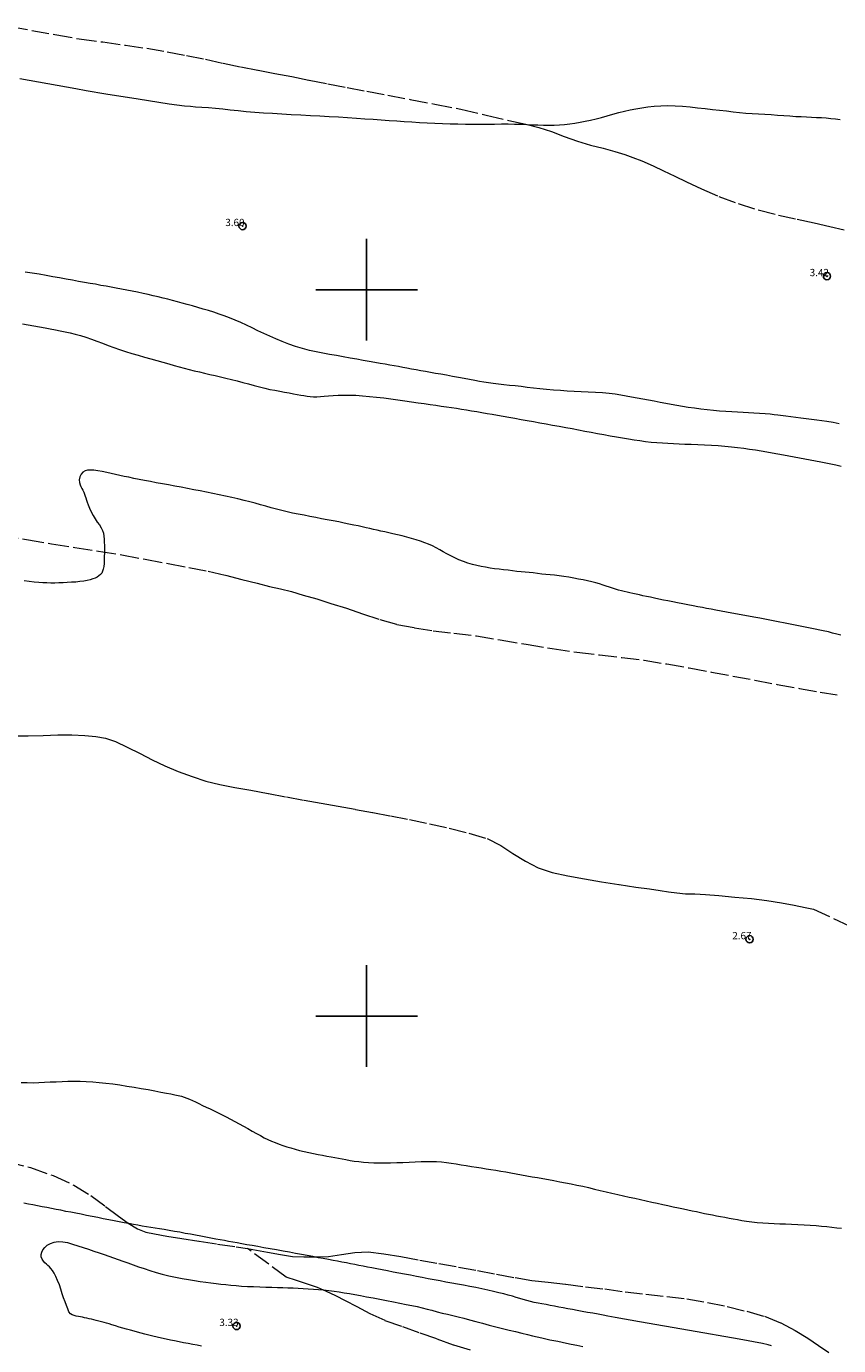
# Model space of a CAD drawing. Extents: x 458857 to 460107, y 1842716 to 1843526.
# Drawn here: x 459053 to 459165, y 1843055 to 1843236 of the extents above; entities that cross this region are included whole.
import ezdxf

# ---------------------------------------------------------------- set-up
doc = ezdxf.new("R2010")
doc.units = 0
doc.header["$MEASUREMENT"] = 0
doc.header["$PDMODE"] = 32
doc.header["$PDSIZE"] = -0.37
doc.linetypes.add('ACAD_ISO02W100', pattern=[15, 12, -3])
for name, color, linetype in [('1TODAS1K', 7, 'Continuous'), ('COTA FOTOGRAMETRICA', 10, 'Continuous'), ('CURVA INTERMEDIA', 17, 'Continuous'), ('DEPRESION INTERMEDIA', 7, 'Continuous'), ('SIMBOLO GRADICULA', 7, 'Continuous'), ('VEREDA', 7, 'Continuous')]:
    doc.layers.add(name, color=color, linetype=linetype)
doc.styles.add('WMF-Times New Roman0', font='TIMES.TTF')

msp = doc.modelspace()

# ---------------------------------------------------------------- linework, layer by layer
at = {"layer": 'COTA FOTOGRAMETRICA'}
for p in [(459082.92, 1843208.77, 3.6), (459163.39, 1843201.87, 3.42), (459152.74, 1843110.57, 2.67), (459082.1, 1843057.32, 3.33)]:
    msp.add_point(p, dxfattribs=at)
at = {"layer": 'CURVA INTERMEDIA', "color": 17, "linetype": 'Continuous', "lineweight": 9}
for points, elevation in [([(459052.25, 1843229.1), (459053.53, 1843228.87), (459054.82, 1843228.64), (459056.1, 1843228.41), (459057.39, 1843228.17), (459058.67, 1843227.94), (459059.95, 1843227.7), (459061.4, 1843227.44), (459064.07, 1843226.99), (459068.54, 1843226.27), (459072.81, 1843225.61), (459074.94, 1843225.32), (459075.74, 1843225.26), (459076.45, 1843225.21), (459077.3, 1843225.15), (459078.22, 1843225.08), (459079.2, 1843225), (459080.2, 1843224.9), (459081.23, 1843224.79), (459082.31, 1843224.67), (459083.43, 1843224.55), (459084.59, 1843224.46), (459085.8, 1843224.37), (459087.04, 1843224.3), (459088.32, 1843224.22), (459089.62, 1843224.15), (459090.94, 1843224.07), (459092.26, 1843224), (459093.56, 1843223.94), (459094.85, 1843223.87), (459096.12, 1843223.79), (459097.37, 1843223.7), (459098.59, 1843223.62), (459099.75, 1843223.54), (459100.89, 1843223.47), (459102.01, 1843223.4), (459103.1, 1843223.31), (459104.15, 1843223.24), (459105.18, 1843223.18), (459106.22, 1843223.11), (459107.27, 1843223.05), (459108.33, 1843223), (459109.39, 1843222.95), (459110.44, 1843222.91), (459111.5, 1843222.87), (459112.55, 1843222.83), (459113.6, 1843222.8), (459114.62, 1843222.79), (459115.63, 1843222.8), (459116.63, 1843222.8), (459117.61, 1843222.81), (459118.56, 1843222.83), (459119.49, 1843222.83), (459120.38, 1843222.81), (459121.23, 1843222.78), (459122.04, 1843222.75), (459122.83, 1843222.73), (459123.59, 1843222.7), (459124.35, 1843222.68), (459125.09, 1843222.67), (459125.82, 1843222.68), (459126.54, 1843222.71), (459127.26, 1843222.76), (459127.98, 1843222.85), (459128.69, 1843222.96), (459129.4, 1843223.09), (459130.11, 1843223.22), (459130.84, 1843223.37), (459131.59, 1843223.54), (459132.35, 1843223.73), (459133.12, 1843223.95), (459133.91, 1843224.18), (459134.71, 1843224.39), (459135.5, 1843224.6), (459136.29, 1843224.78), (459137.08, 1843224.93), (459137.89, 1843225.07), (459138.72, 1843225.19), (459139.59, 1843225.28), (459140.52, 1843225.34), (459141.48, 1843225.36), (459142.48, 1843225.34), (459143.49, 1843225.28), (459144.53, 1843225.18), (459145.57, 1843225.07), (459146.6, 1843224.95), (459147.61, 1843224.84), (459148.59, 1843224.73), (459149.54, 1843224.62), (459150.46, 1843224.51), (459151.36, 1843224.41), (459152.24, 1843224.33), (459153.11, 1843224.27), (459153.98, 1843224.21), (459154.85, 1843224.16), (459155.72, 1843224.11), (459156.59, 1843224.05), (459157.45, 1843223.99), (459158.29, 1843223.93), (459159.09, 1843223.88), (459159.85, 1843223.84), (459160.57, 1843223.81), (459161.27, 1843223.77), (459161.96, 1843223.74), (459162.64, 1843223.7), (459163.29, 1843223.66), (459163.94, 1843223.6), (459164.58, 1843223.53), (459165.21, 1843223.46)], 3), ([(459165.07, 1843181.56), (459164.26, 1843181.71), (459163.39, 1843181.86), (459161.99, 1843182.06), (459159.8, 1843182.33), (459157.72, 1843182.59), (459156.64, 1843182.73), (459156.11, 1843182.8), (459155.55, 1843182.86), (459154.86, 1843182.92), (459154.1, 1843182.97), (459153.33, 1843183.02), (459152.58, 1843183.06), (459151.84, 1843183.1), (459151.08, 1843183.14), (459150.29, 1843183.18), (459149.46, 1843183.23), (459148.61, 1843183.29), (459147.75, 1843183.36), (459146.88, 1843183.45), (459146, 1843183.56), (459145.13, 1843183.68), (459144.29, 1843183.81), (459143.49, 1843183.94), (459142.71, 1843184.08), (459141.94, 1843184.22), (459141.18, 1843184.36), (459140.41, 1843184.5), (459139.61, 1843184.64), (459138.81, 1843184.79), (459138.02, 1843184.93), (459137.24, 1843185.08), (459136.49, 1843185.22), (459135.74, 1843185.35), (459134.99, 1843185.49), (459134.21, 1843185.61), (459133.38, 1843185.71), (459132.47, 1843185.8), (459131.5, 1843185.86), (459130.51, 1843185.91), (459129.53, 1843185.96), (459128.57, 1843186), (459127.63, 1843186.05), (459126.69, 1843186.11), (459125.73, 1843186.19), (459124.78, 1843186.27), (459123.85, 1843186.36), (459122.96, 1843186.45), (459122.11, 1843186.55), (459121.28, 1843186.66), (459120.47, 1843186.76), (459119.66, 1843186.84), (459118.89, 1843186.92), (459118.14, 1843187), (459117.43, 1843187.09), (459116.77, 1843187.2), (459116.16, 1843187.29), (459115.54, 1843187.39), (459114.89, 1843187.5), (459114.18, 1843187.63), (459113.43, 1843187.76), (459112.63, 1843187.91), (459111.81, 1843188.06), (459110.99, 1843188.22), (459110.23, 1843188.36), (459109.5, 1843188.49), (459108.8, 1843188.62), (459108.12, 1843188.74), (459107.45, 1843188.86), (459106.81, 1843188.98), (459106.17, 1843189.09), (459105.56, 1843189.21), (459104.97, 1843189.31), (459104.39, 1843189.42), (459103.79, 1843189.53), (459103.18, 1843189.63), (459102.54, 1843189.75), (459101.86, 1843189.87), (459101.13, 1843190), (459100.35, 1843190.14), (459099.54, 1843190.28), (459098.67, 1843190.44), (459097.74, 1843190.6), (459096.79, 1843190.78), (459095.84, 1843190.95), (459094.9, 1843191.11), (459093.99, 1843191.28), (459093.07, 1843191.46), (459092.12, 1843191.66), (459091.17, 1843191.9), (459090.21, 1843192.19), (459089.28, 1843192.52), (459088.38, 1843192.87), (459087.51, 1843193.24), (459086.67, 1843193.6), (459085.85, 1843193.98), (459085.04, 1843194.36), (459084.24, 1843194.75), (459083.45, 1843195.12), (459082.66, 1843195.48), (459081.89, 1843195.82), (459081.13, 1843196.13), (459080.4, 1843196.41), (459079.68, 1843196.66), (459078.96, 1843196.9), (459078.23, 1843197.13), (459077.5, 1843197.35), (459076.76, 1843197.56), (459076.03, 1843197.77), (459075.31, 1843197.97), (459074.61, 1843198.15), (459073.94, 1843198.32), (459073.28, 1843198.51), (459072.64, 1843198.69), (459071.98, 1843198.85), (459071.31, 1843199.02), (459070.63, 1843199.18), (459069.93, 1843199.34), (459069.21, 1843199.5), (459068.46, 1843199.66), (459067.72, 1843199.8), (459066.98, 1843199.94), (459066.24, 1843200.08), (459065.52, 1843200.22), (459064.82, 1843200.35), (459064.12, 1843200.48), (459063.4, 1843200.61), (459062.67, 1843200.75), (459061.92, 1843200.88), (459061.16, 1843201.01), (459060.35, 1843201.16), (459059.51, 1843201.31), (459058.63, 1843201.47), (459057.72, 1843201.64), (459056.8, 1843201.8), (459055.86, 1843201.97), (459054.89, 1843202.13), (459053.93, 1843202.28), (459052.99, 1843202.43)], 3), ([(459052.45, 1843090.87), (459053.27, 1843090.83), (459054.08, 1843090.82), (459054.87, 1843090.84), (459055.65, 1843090.88), (459056.44, 1843090.92), (459057.25, 1843090.96), (459058.06, 1843090.99), (459058.88, 1843091.02), (459059.7, 1843091.04), (459060.54, 1843091.03), (459061.39, 1843091), (459062.28, 1843090.93), (459063.18, 1843090.85), (459064.1, 1843090.76), (459065.04, 1843090.65), (459066.01, 1843090.51), (459066.99, 1843090.36), (459067.98, 1843090.2), (459068.97, 1843090.04), (459069.92, 1843089.87), (459070.83, 1843089.7), (459071.67, 1843089.54), (459072.43, 1843089.4), (459073.05, 1843089.28), (459073.59, 1843089.17), (459074.06, 1843089.06), (459074.49, 1843088.95), (459074.88, 1843088.84), (459075.25, 1843088.71), (459075.62, 1843088.56), (459076.02, 1843088.38), (459076.44, 1843088.17), (459076.9, 1843087.94), (459077.38, 1843087.69), (459077.9, 1843087.45), (459078.44, 1843087.21), (459079, 1843086.96), (459079.55, 1843086.68), (459080.11, 1843086.4), (459080.68, 1843086.1), (459081.26, 1843085.8), (459081.85, 1843085.49), (459082.45, 1843085.17), (459083.04, 1843084.84), (459083.65, 1843084.5), (459084.24, 1843084.16), (459084.83, 1843083.83), (459085.38, 1843083.53), (459085.9, 1843083.25), (459086.41, 1843083.02), (459086.91, 1843082.79), (459087.42, 1843082.57), (459087.94, 1843082.36), (459088.46, 1843082.17), (459089, 1843082), (459089.56, 1843081.84), (459090.15, 1843081.68), (459090.77, 1843081.51), (459091.4, 1843081.35), (459092.04, 1843081.2), (459092.68, 1843081.07), (459093.31, 1843080.95), (459093.93, 1843080.83), (459094.53, 1843080.72), (459095.1, 1843080.62), (459095.62, 1843080.52), (459096.13, 1843080.42), (459096.63, 1843080.33), (459097.16, 1843080.23), (459097.72, 1843080.13), (459098.3, 1843080.04), (459098.92, 1843079.96), (459099.57, 1843079.9), (459100.26, 1843079.84), (459100.98, 1843079.8), (459101.73, 1843079.78), (459102.51, 1843079.78), (459103.31, 1843079.79), (459104.14, 1843079.82), (459104.99, 1843079.85), (459105.84, 1843079.88), (459106.68, 1843079.93), (459107.49, 1843079.97), (459108.23, 1843079.99), (459108.94, 1843079.99), (459109.63, 1843079.96), (459110.31, 1843079.91), (459110.98, 1843079.83), (459111.65, 1843079.74), (459112.33, 1843079.64), (459113.02, 1843079.52), (459113.73, 1843079.4), (459114.44, 1843079.29), (459115.12, 1843079.19), (459115.78, 1843079.09), (459116.45, 1843078.98), (459117.11, 1843078.88), (459117.78, 1843078.77), (459118.46, 1843078.66), (459119.16, 1843078.54), (459119.86, 1843078.41), (459120.59, 1843078.28), (459121.32, 1843078.15), (459122.06, 1843078.02), (459122.8, 1843077.88), (459123.54, 1843077.75), (459124.28, 1843077.61), (459125.03, 1843077.48), (459125.8, 1843077.34), (459126.59, 1843077.19), (459127.38, 1843077.05), (459128.17, 1843076.89), (459128.96, 1843076.73), (459129.76, 1843076.56), (459130.56, 1843076.38), (459131.37, 1843076.18), (459132.17, 1843075.99), (459132.98, 1843075.8), (459133.78, 1843075.62), (459134.57, 1843075.44), (459135.36, 1843075.26), (459136.16, 1843075.08), (459136.95, 1843074.91), (459137.73, 1843074.73), (459138.5, 1843074.55), (459139.27, 1843074.38), (459140.03, 1843074.22), (459140.77, 1843074.06), (459141.5, 1843073.9), (459142.23, 1843073.75), (459142.94, 1843073.59), (459143.62, 1843073.45), (459144.25, 1843073.32), (459144.84, 1843073.19), (459145.41, 1843073.07), (459145.97, 1843072.95), (459146.53, 1843072.83), (459147.07, 1843072.72), (459147.62, 1843072.61), (459148.18, 1843072.5), (459148.75, 1843072.4), (459149.33, 1843072.29), (459149.91, 1843072.18), (459150.48, 1843072.07), (459151.06, 1843071.97), (459151.66, 1843071.86), (459152.32, 1843071.76), (459153.04, 1843071.66), (459153.8, 1843071.59), (459154.57, 1843071.53), (459155.34, 1843071.49), (459156.11, 1843071.45), (459156.88, 1843071.41), (459157.67, 1843071.38), (459158.5, 1843071.33), (459159.37, 1843071.28), (459160.24, 1843071.23), (459161.08, 1843071.2), (459161.88, 1843071.15), (459162.64, 1843071.08), (459163.37, 1843071), (459164.08, 1843070.93), (459164.75, 1843070.85), (459165.4, 1843070.78)], 2.01), ([(459155.73, 1843054.6), (459155.3, 1843054.71), (459154.51, 1843054.9), (459151.32, 1843055.5), (459144.48, 1843056.71), (459137.59, 1843057.91), (459134.23, 1843058.5), (459133.22, 1843058.68), (459132.56, 1843058.81), (459131.87, 1843058.94), (459131.15, 1843059.07), (459130.41, 1843059.2), (459129.69, 1843059.33), (459129, 1843059.46), (459128.34, 1843059.58), (459127.7, 1843059.7), (459127.07, 1843059.81), (459126.45, 1843059.93), (459125.85, 1843060.05), (459125.27, 1843060.16), (459124.71, 1843060.27), (459124.15, 1843060.37), (459123.6, 1843060.48), (459123.07, 1843060.58), (459122.55, 1843060.7), (459122.04, 1843060.83), (459121.56, 1843060.97), (459121.08, 1843061.12), (459120.59, 1843061.26), (459120.07, 1843061.42), (459119.51, 1843061.57), (459118.89, 1843061.74), (459118.21, 1843061.91), (459117.47, 1843062.08), (459116.68, 1843062.26), (459115.86, 1843062.44), (459115.03, 1843062.61), (459114.2, 1843062.77), (459113.36, 1843062.93), (459112.53, 1843063.08), (459111.72, 1843063.23), (459110.92, 1843063.38), (459110.12, 1843063.53), (459109.3, 1843063.68), (459108.49, 1843063.83), (459107.67, 1843063.99), (459106.86, 1843064.15), (459106.05, 1843064.3), (459105.24, 1843064.45), (459104.43, 1843064.6), (459103.64, 1843064.75), (459102.87, 1843064.9), (459102.13, 1843065.04), (459101.42, 1843065.18), (459100.74, 1843065.31), (459100.11, 1843065.44), (459099.51, 1843065.55), (459098.93, 1843065.66), (459098.37, 1843065.77), (459097.8, 1843065.88), (459097.21, 1843066), (459096.6, 1843066.12), (459096.01, 1843066.23), (459095.39, 1843066.35), (459094.73, 1843066.47), (459094.04, 1843066.6), (459093.33, 1843066.73), (459092.59, 1843066.87), (459091.83, 1843067.01), (459091.03, 1843067.16), (459090.22, 1843067.31), (459089.38, 1843067.47), (459088.51, 1843067.63), (459087.61, 1843067.79), (459086.71, 1843067.95), (459085.84, 1843068.1), (459085.02, 1843068.25), (459084.24, 1843068.39), (459083.5, 1843068.52), (459082.8, 1843068.65), (459082.17, 1843068.76), (459081.58, 1843068.86), (459080.99, 1843068.97), (459080.41, 1843069.08), (459079.82, 1843069.19), (459079.22, 1843069.3), (459078.56, 1843069.42), (459077.88, 1843069.55), (459077.17, 1843069.68), (459076.46, 1843069.81), (459075.74, 1843069.95), (459075.01, 1843070.08), (459074.27, 1843070.22), (459073.53, 1843070.35), (459072.82, 1843070.47), (459072.14, 1843070.59), (459071.49, 1843070.69), (459070.87, 1843070.79), (459070.27, 1843070.89), (459069.69, 1843070.99), (459069.11, 1843071.09), (459068.52, 1843071.2), (459067.9, 1843071.31), (459067.25, 1843071.43), (459066.6, 1843071.55), (459065.93, 1843071.68), (459065.23, 1843071.81), (459064.49, 1843071.96), (459063.74, 1843072.1), (459062.98, 1843072.25), (459062.21, 1843072.4), (459061.45, 1843072.55), (459060.69, 1843072.7), (459059.96, 1843072.84), (459059.26, 1843072.98), (459058.58, 1843073.11), (459057.91, 1843073.25), (459057.25, 1843073.38), (459056.61, 1843073.5), (459055.97, 1843073.63), (459055.33, 1843073.75), (459054.69, 1843073.87), (459054.06, 1843073.99), (459053.43, 1843074.1), (459052.78, 1843074.23)], 2.02), ([(459077.25, 1843054.56), (459076.67, 1843054.67), (459076.06, 1843054.79), (459075.43, 1843054.91), (459074.8, 1843055.02), (459074.18, 1843055.14), (459073.57, 1843055.26), (459072.98, 1843055.38), (459072.38, 1843055.5), (459071.76, 1843055.64), (459071.14, 1843055.79), (459070.56, 1843055.93), (459070, 1843056.07), (459069.46, 1843056.21), (459068.95, 1843056.34), (459068.47, 1843056.47), (459067.99, 1843056.59), (459067.48, 1843056.73), (459066.95, 1843056.87), (459066.43, 1843057.02), (459065.92, 1843057.18), (459065.41, 1843057.33), (459064.94, 1843057.48), (459064.53, 1843057.61), (459064.17, 1843057.71), (459063.84, 1843057.81), (459063.5, 1843057.91), (459063.14, 1843057.99), (459062.77, 1843058.08), (459062.45, 1843058.17), (459062.14, 1843058.25), (459061.81, 1843058.33), (459061.48, 1843058.4), (459061.17, 1843058.47), (459060.87, 1843058.53), (459060.59, 1843058.58), (459060.31, 1843058.64), (459060.03, 1843058.69), (459059.75, 1843058.75), (459059.47, 1843058.84), (459059.22, 1843059.01), (459059.01, 1843059.29), (459058.84, 1843059.68), (459058.66, 1843060.13), (459058.47, 1843060.64), (459058.27, 1843061.19), (459058.08, 1843061.77), (459057.89, 1843062.38), (459057.69, 1843062.99), (459057.45, 1843063.59), (459057.2, 1843064.14), (459056.97, 1843064.6), (459056.74, 1843064.97), (459056.53, 1843065.25), (459056.32, 1843065.47), (459056.11, 1843065.66), (459055.91, 1843065.82), (459055.7, 1843066), (459055.49, 1843066.23), (459055.31, 1843066.53), (459055.19, 1843066.86), (459055.19, 1843067.17), (459055.28, 1843067.47), (459055.44, 1843067.8), (459055.69, 1843068.13), (459056.03, 1843068.44), (459056.47, 1843068.69), (459056.98, 1843068.86), (459057.55, 1843068.94), (459058.16, 1843068.92), (459058.81, 1843068.8), (459059.52, 1843068.6), (459060.24, 1843068.36), (459060.97, 1843068.12), (459061.71, 1843067.88), (459062.46, 1843067.64), (459063.19, 1843067.4), (459063.86, 1843067.16), (459064.49, 1843066.93), (459065.13, 1843066.71), (459065.77, 1843066.5), (459066.43, 1843066.25), (459067.12, 1843066), (459067.85, 1843065.74), (459068.61, 1843065.48), (459069.37, 1843065.22), (459070.16, 1843064.95), (459071, 1843064.69), (459071.87, 1843064.46), (459072.77, 1843064.24), (459073.68, 1843064.05), (459074.58, 1843063.87), (459075.46, 1843063.71), (459076.28, 1843063.57), (459077.07, 1843063.45), (459077.84, 1843063.34), (459078.57, 1843063.25), (459079.27, 1843063.16), (459079.95, 1843063.09), (459080.63, 1843063.02), (459081.31, 1843062.96), (459082.03, 1843062.89), (459082.78, 1843062.82), (459083.6, 1843062.77), (459084.44, 1843062.74), (459085.29, 1843062.7), (459086.13, 1843062.67), (459086.95, 1843062.65), (459087.73, 1843062.63), (459088.47, 1843062.61), (459089.17, 1843062.59), (459089.87, 1843062.57), (459090.57, 1843062.54), (459091.27, 1843062.49), (459091.97, 1843062.44), (459092.67, 1843062.4), (459093.37, 1843062.35), (459094.09, 1843062.28), (459094.81, 1843062.2), (459095.51, 1843062.12), (459096.21, 1843062.02), (459096.92, 1843061.91), (459097.65, 1843061.79), (459098.39, 1843061.65), (459099.17, 1843061.51), (459100, 1843061.35), (459100.88, 1843061.19), (459101.8, 1843061), (459102.74, 1843060.82), (459103.68, 1843060.64), (459104.58, 1843060.47), (459105.43, 1843060.3), (459106.22, 1843060.14), (459106.95, 1843059.99), (459107.64, 1843059.83), (459108.32, 1843059.66), (459109, 1843059.48), (459109.71, 1843059.29), (459110.42, 1843059.11), (459111.14, 1843058.94), (459111.86, 1843058.77), (459112.6, 1843058.59), (459113.38, 1843058.39), (459114.19, 1843058.17), (459115.04, 1843057.94), (459115.95, 1843057.7), (459116.88, 1843057.46), (459117.8, 1843057.21), (459118.72, 1843056.97), (459119.63, 1843056.75), (459120.52, 1843056.55), (459121.36, 1843056.35), (459122.14, 1843056.16), (459122.85, 1843055.98), (459123.5, 1843055.82), (459124.11, 1843055.68), (459124.69, 1843055.56), (459125.24, 1843055.44), (459125.78, 1843055.33), (459126.34, 1843055.22), (459126.91, 1843055.1), (459127.51, 1843054.98), (459128.18, 1843054.84), (459128.94, 1843054.68), (459129.76, 1843054.51)], 3.01)]:
    msp.add_lwpolyline(points, dxfattribs=dict(at, elevation=elevation))
at = {"layer": 'DEPRESION INTERMEDIA', "color": 17, "linetype": 'Continuous', "lineweight": 9}
for points, elevation in [([(459052.6, 1843195.32), (459053.39, 1843195.18), (459054.17, 1843195.03), (459054.95, 1843194.89), (459055.72, 1843194.74), (459056.45, 1843194.6), (459057.15, 1843194.48), (459057.82, 1843194.35), (459058.48, 1843194.22), (459059.16, 1843194.07), (459059.87, 1843193.9), (459060.6, 1843193.69), (459061.34, 1843193.46), (459062.1, 1843193.2), (459062.86, 1843192.92), (459063.63, 1843192.63), (459064.4, 1843192.34), (459065.18, 1843192.06), (459065.99, 1843191.78), (459066.82, 1843191.5), (459067.67, 1843191.23), (459068.54, 1843190.98), (459069.41, 1843190.73), (459070.28, 1843190.49), (459071.13, 1843190.24), (459071.96, 1843190.01), (459072.75, 1843189.78), (459073.49, 1843189.57), (459074.19, 1843189.37), (459074.89, 1843189.19), (459075.58, 1843189.02), (459076.27, 1843188.85), (459076.97, 1843188.69), (459077.69, 1843188.52), (459078.42, 1843188.35), (459079.15, 1843188.18), (459079.89, 1843188), (459080.62, 1843187.82), (459081.38, 1843187.64), (459082.16, 1843187.45), (459082.95, 1843187.25), (459083.73, 1843187.04), (459084.5, 1843186.83), (459085.25, 1843186.63), (459085.98, 1843186.44), (459086.68, 1843186.29), (459087.36, 1843186.16), (459088.03, 1843186.03), (459088.69, 1843185.91), (459089.33, 1843185.79), (459089.93, 1843185.68), (459090.45, 1843185.58), (459090.92, 1843185.5), (459091.37, 1843185.43), (459091.81, 1843185.37), (459092.25, 1843185.32), (459092.7, 1843185.28), (459093.16, 1843185.28), (459093.64, 1843185.3), (459094.17, 1843185.34), (459094.76, 1843185.4), (459095.4, 1843185.45), (459096.1, 1843185.49), (459096.85, 1843185.51), (459097.66, 1843185.51), (459098.53, 1843185.47), (459099.45, 1843185.4), (459100.4, 1843185.31), (459101.38, 1843185.21), (459102.36, 1843185.1), (459103.34, 1843184.98), (459104.3, 1843184.84), (459105.25, 1843184.7), (459106.17, 1843184.56), (459107.08, 1843184.44), (459107.94, 1843184.32), (459108.77, 1843184.2), (459109.54, 1843184.09), (459110.28, 1843183.99), (459111, 1843183.89), (459111.69, 1843183.79), (459112.38, 1843183.68), (459113.05, 1843183.57), (459113.74, 1843183.46), (459114.44, 1843183.35), (459115.16, 1843183.23), (459115.87, 1843183.11), (459116.58, 1843182.98), (459117.3, 1843182.86), (459118.03, 1843182.73), (459118.8, 1843182.59), (459119.6, 1843182.46), (459120.43, 1843182.31), (459121.27, 1843182.16), (459122.12, 1843182), (459122.98, 1843181.84), (459123.85, 1843181.68), (459124.72, 1843181.53), (459125.61, 1843181.38), (459126.51, 1843181.21), (459127.41, 1843181.04), (459128.3, 1843180.88), (459129.19, 1843180.71), (459130.06, 1843180.55), (459130.94, 1843180.39), (459131.81, 1843180.22), (459132.68, 1843180.06), (459133.55, 1843179.91), (459134.4, 1843179.75), (459135.24, 1843179.6), (459136.05, 1843179.46), (459136.85, 1843179.34), (459137.63, 1843179.23), (459138.42, 1843179.12), (459139.2, 1843179.02), (459139.97, 1843178.96), (459140.73, 1843178.91), (459141.49, 1843178.87), (459142.25, 1843178.83), (459143.03, 1843178.79), (459143.84, 1843178.76), (459144.7, 1843178.73), (459145.59, 1843178.7), (459146.52, 1843178.66), (459147.47, 1843178.61), (459148.41, 1843178.54), (459149.34, 1843178.46), (459150.23, 1843178.37), (459151.09, 1843178.28), (459151.92, 1843178.18), (459152.73, 1843178.07), (459153.54, 1843177.95), (459154.33, 1843177.82), (459155.09, 1843177.69), (459155.85, 1843177.56), (459156.63, 1843177.42), (459157.41, 1843177.27), (459158.16, 1843177.13), (459158.89, 1843177), (459159.62, 1843176.86), (459160.35, 1843176.73), (459161.09, 1843176.59), (459161.82, 1843176.45), (459162.53, 1843176.32), (459163.23, 1843176.18), (459163.93, 1843176.03), (459164.63, 1843175.88), (459165.33, 1843175.71)], 2.01), ([(459165.28, 1843152.45), (459164.73, 1843152.59), (459164.16, 1843152.73), (459163.58, 1843152.88), (459162.86, 1843153.05), (459161.31, 1843153.37), (459158.54, 1843153.92), (459155.75, 1843154.46), (459154.15, 1843154.77), (459153.32, 1843154.92), (459152.58, 1843155.05), (459151.82, 1843155.19), (459151.05, 1843155.33), (459150.29, 1843155.47), (459149.54, 1843155.61), (459148.8, 1843155.75), (459148.1, 1843155.88), (459147.43, 1843156.01), (459146.82, 1843156.13), (459146.23, 1843156.24), (459145.61, 1843156.36), (459144.95, 1843156.48), (459144.24, 1843156.61), (459143.53, 1843156.75), (459142.83, 1843156.88), (459142.16, 1843157.02), (459141.5, 1843157.15), (459140.86, 1843157.28), (459140.25, 1843157.41), (459139.66, 1843157.54), (459139.09, 1843157.66), (459138.55, 1843157.77), (459138.04, 1843157.88), (459137.56, 1843157.98), (459137.11, 1843158.07), (459136.68, 1843158.17), (459136.26, 1843158.26), (459135.86, 1843158.36), (459135.47, 1843158.46), (459135.09, 1843158.55), (459134.7, 1843158.66), (459134.29, 1843158.79), (459133.86, 1843158.92), (459133.43, 1843159.06), (459133, 1843159.2), (459132.56, 1843159.35), (459132.08, 1843159.5), (459131.57, 1843159.65), (459131.01, 1843159.79), (459130.43, 1843159.92), (459129.82, 1843160.04), (459129.19, 1843160.16), (459128.52, 1843160.28), (459127.84, 1843160.41), (459127.16, 1843160.52), (459126.5, 1843160.61), (459125.88, 1843160.69), (459125.28, 1843160.75), (459124.7, 1843160.8), (459124.12, 1843160.86), (459123.53, 1843160.94), (459122.95, 1843161.01), (459122.4, 1843161.06), (459121.85, 1843161.11), (459121.28, 1843161.16), (459120.69, 1843161.23), (459120.09, 1843161.31), (459119.47, 1843161.38), (459118.86, 1843161.44), (459118.25, 1843161.51), (459117.63, 1843161.59), (459117.01, 1843161.68), (459116.39, 1843161.79), (459115.78, 1843161.91), (459115.18, 1843162.03), (459114.56, 1843162.18), (459113.94, 1843162.36), (459113.32, 1843162.57), (459112.72, 1843162.81), (459112.15, 1843163.08), (459111.59, 1843163.35), (459111.06, 1843163.64), (459110.55, 1843163.93), (459110.06, 1843164.21), (459109.56, 1843164.48), (459109.06, 1843164.73), (459108.54, 1843164.96), (459108, 1843165.17), (459107.42, 1843165.38), (459106.81, 1843165.58), (459106.17, 1843165.76), (459105.52, 1843165.94), (459104.88, 1843166.1), (459104.24, 1843166.26), (459103.63, 1843166.4), (459103.05, 1843166.53), (459102.5, 1843166.66), (459101.97, 1843166.77), (459101.45, 1843166.9), (459100.94, 1843167.01), (459100.44, 1843167.13), (459099.94, 1843167.24), (459099.4, 1843167.36), (459098.83, 1843167.48), (459098.22, 1843167.61), (459097.57, 1843167.74), (459096.89, 1843167.88), (459096.16, 1843168.03), (459095.38, 1843168.18), (459094.58, 1843168.33), (459093.79, 1843168.48), (459093, 1843168.63), (459092.2, 1843168.79), (459091.39, 1843168.95), (459090.59, 1843169.1), (459089.8, 1843169.26), (459089.05, 1843169.43), (459088.32, 1843169.6), (459087.59, 1843169.79), (459086.86, 1843169.99), (459086.13, 1843170.2), (459085.4, 1843170.41), (459084.67, 1843170.61), (459083.92, 1843170.81), (459083.12, 1843171), (459082.29, 1843171.2), (459081.44, 1843171.4), (459080.58, 1843171.6), (459079.7, 1843171.78), (459078.83, 1843171.96), (459077.97, 1843172.13), (459077.1, 1843172.3), (459076.22, 1843172.47), (459075.34, 1843172.64), (459074.46, 1843172.8), (459073.59, 1843172.96), (459072.73, 1843173.12), (459071.88, 1843173.28), (459071.03, 1843173.44), (459070.22, 1843173.59), (459069.43, 1843173.74), (459068.68, 1843173.88), (459067.94, 1843174.03), (459067.24, 1843174.18), (459066.6, 1843174.31), (459066, 1843174.44), (459065.42, 1843174.57), (459064.83, 1843174.71), (459064.21, 1843174.85), (459063.58, 1843174.98), (459062.99, 1843175.08), (459062.46, 1843175.15), (459061.98, 1843175.18), (459061.57, 1843175.14), (459061.23, 1843175.05), (459060.94, 1843174.87), (459060.68, 1843174.59), (459060.5, 1843174.24), (459060.44, 1843173.84), (459060.47, 1843173.46), (459060.55, 1843173.16), (459060.67, 1843172.9), (459060.79, 1843172.65), (459060.92, 1843172.39), (459061.04, 1843172.13), (459061.15, 1843171.87), (459061.25, 1843171.6), (459061.35, 1843171.33), (459061.43, 1843171.05), (459061.53, 1843170.74), (459061.66, 1843170.37), (459061.83, 1843169.93), (459062.07, 1843169.43), (459062.34, 1843168.91), (459062.64, 1843168.45), (459062.92, 1843168.02), (459063.2, 1843167.62), (459063.44, 1843167.24), (459063.62, 1843166.86), (459063.75, 1843166.48), (459063.82, 1843166.08), (459063.86, 1843165.67), (459063.88, 1843165.23), (459063.89, 1843164.77), (459063.89, 1843164.28), (459063.89, 1843163.77), (459063.88, 1843163.26), (459063.86, 1843162.75), (459063.84, 1843162.3), (459063.8, 1843161.9), (459063.74, 1843161.55), (459063.65, 1843161.25), (459063.53, 1843161), (459063.36, 1843160.79), (459063.15, 1843160.61), (459062.91, 1843160.45), (459062.63, 1843160.31), (459062.32, 1843160.19), (459061.95, 1843160.06), (459061.53, 1843159.96), (459061.06, 1843159.88), (459060.53, 1843159.81), (459059.97, 1843159.76), (459059.38, 1843159.72), (459058.79, 1843159.69), (459058.2, 1843159.66), (459057.64, 1843159.64), (459057.08, 1843159.62), (459056.53, 1843159.62), (459055.99, 1843159.63)], 2.02), ([(459055.99, 1843159.63), (459055.44, 1843159.66), (459054.86, 1843159.71), (459054.23, 1843159.76), (459053.55, 1843159.84), (459052.83, 1843159.92)], 2.02)]:
    msp.add_lwpolyline(points, dxfattribs=dict(at, elevation=elevation))
at = {"layer": 'SIMBOLO GRADICULA', "color": 5}
for points in [[(459100, 1843207), (459100, 1843200)], [(459107, 1843200), (459100, 1843200), (459100, 1843207)], [(459100, 1843200), (459093, 1843200)], [(459093, 1843200), (459100, 1843200), (459100, 1843193)], [(459100, 1843193), (459100, 1843200), (459107, 1843200)], [(459100, 1843107), (459100, 1843100)], [(459107, 1843100), (459100, 1843100), (459100, 1843107)], [(459100, 1843100), (459093, 1843100)], [(459093, 1843100), (459100, 1843100), (459100, 1843093)], [(459100, 1843093), (459100, 1843100), (459107, 1843100)]]:
    msp.add_lwpolyline(points, dxfattribs=at)
at = {"layer": 'VEREDA', "linetype": 'ACAD_ISO02W100', "lineweight": 0, "ltscale": 0.2, "elevation": 0.07}
for points in [[(459050.93, 1843236.26), (459053.88, 1843235.72), (459057.08, 1843235.15), (459060.42, 1843234.55), (459063.68, 1843234.12), (459066.82, 1843233.66), (459069.72, 1843233.25), (459072.56, 1843232.76), (459075.19, 1843232.27), (459077.81, 1843231.74), (459080.24, 1843231.18), (459082.68, 1843230.69), (459085.05, 1843230.24), (459087.37, 1843229.79), (459089.69, 1843229.35), (459092.1, 1843228.85), (459094.67, 1843228.36), (459097.31, 1843227.85), (459100.05, 1843227.33), (459102.91, 1843226.8), (459106.02, 1843226.19), (459109.39, 1843225.56), (459112.98, 1843224.86), (459116.46, 1843224.06), (459119.58, 1843223.32), (459121.91, 1843222.78), (459123.73, 1843222.33), (459125.47, 1843221.79), (459127.19, 1843221.12), (459129.03, 1843220.47), (459130.84, 1843219.93), (459132.56, 1843219.49), (459134.19, 1843219.05), (459135.54, 1843218.64), (459136.68, 1843218.23), (459137.89, 1843217.74), (459139.46, 1843217.08), (459140.86, 1843216.37), (459142.44, 1843215.64), (459144.07, 1843214.84), (459146.11, 1843213.92), (459148.49, 1843212.84), (459151.14, 1843211.88), (459153.91, 1843210.99), (459156.7, 1843210.27), (459159.28, 1843209.7), (459161.62, 1843209.21), (459163.79, 1843208.71), (459165.75, 1843208.24)], [(459049.64, 1843166.17), (459053.18, 1843165.61), (459056.62, 1843165.01), (459059.83, 1843164.5), (459063.09, 1843164.01), (459066.29, 1843163.5), (459069.5, 1843162.9), (459072.68, 1843162.31), (459075.53, 1843161.76), (459078.17, 1843161.27), (459080.58, 1843160.69), (459082.82, 1843160.12), (459084.93, 1843159.6), (459086.63, 1843159.16), (459088.15, 1843158.84), (459089.68, 1843158.45), (459091.26, 1843157.96), (459093.16, 1843157.45), (459095.09, 1843156.79), (459097.25, 1843156.16), (459099.42, 1843155.37), (459101.81, 1843154.59), (459104.18, 1843153.92), (459106.6, 1843153.47), (459109.17, 1843153.06), (459112, 1843152.72), (459115.12, 1843152.33), (459118.39, 1843151.82), (459121.97, 1843151.19), (459125.56, 1843150.6), (459128.96, 1843150.09), (459132.05, 1843149.73), (459135.13, 1843149.37), (459138.21, 1843148.99), (459141.32, 1843148.49), (459144.42, 1843147.93), (459147.48, 1843147.36), (459150.44, 1843146.81), (459153.44, 1843146.25), (459156.53, 1843145.67), (459159.6, 1843145.1), (459162.44, 1843144.59), (459165.13, 1843144.16)], [(459051.28, 1843138.58), (459053.41, 1843138.6), (459055.48, 1843138.61), (459057.49, 1843138.71), (459059.42, 1843138.71), (459061.18, 1843138.63), (459062.72, 1843138.49), (459064.05, 1843138.26), (459065.41, 1843137.8), (459067.01, 1843137.03), (459068.81, 1843136.14), (459070.45, 1843135.29), (459072.23, 1843134.46), (459074.07, 1843133.66), (459075.96, 1843132.98), (459077.86, 1843132.35), (459079.8, 1843131.88), (459081.87, 1843131.49), (459084.07, 1843131.08), (459086.47, 1843130.65), (459088.96, 1843130.18), (459091.41, 1843129.73), (459093.75, 1843129.31), (459096.08, 1843128.89), (459098.46, 1843128.46), (459100.85, 1843128.01), (459103.29, 1843127.56), (459105.89, 1843127.06), (459108.64, 1843126.46), (459111.39, 1843125.86), (459114.07, 1843125.18), (459116.58, 1843124.44), (459118.47, 1843123.49), (459120.12, 1843122.36), (459121.89, 1843121.32), (459123.6, 1843120.43), (459125.55, 1843119.78), (459127.69, 1843119.32), (459130.01, 1843118.89), (459132.36, 1843118.5), (459134.76, 1843118.11), (459137.05, 1843117.74), (459138.96, 1843117.5), (459140.4, 1843117.27), (459141.56, 1843117.11), (459142.73, 1843116.96), (459143.93, 1843116.85), (459145.19, 1843116.85), (459146.67, 1843116.73), (459148.52, 1843116.59), (459150.72, 1843116.39), (459153, 1843116.2), (459155.12, 1843115.92), (459157.15, 1843115.59), (459158.88, 1843115.27), (459160.41, 1843114.93), (459161.55, 1843114.7), (459167.53, 1843111.92)], [(459050.44, 1843079.98), (459053.71, 1843079.14), (459056.84, 1843078.03), (459059.67, 1843076.73), (459062.01, 1843075.28), (459064.03, 1843073.79), (459065.82, 1843072.46), (459067.19, 1843071.47), (459068.46, 1843070.72), (459069.59, 1843070.25), (459070.79, 1843070.01), (459072.48, 1843069.71), (459074.54, 1843069.37), (459076.94, 1843069.02), (459079.48, 1843068.61), (459082.05, 1843068.24), (459083.6, 1843067.99)], [(459083.6, 1843067.99), (459084.34, 1843067.86), (459086.34, 1843067.49), (459088.16, 1843067.16), (459089.8, 1843066.91), (459091.36, 1843066.85), (459092.98, 1843066.84), (459094.77, 1843066.91), (459096.53, 1843067.15), (459098.36, 1843067.44), (459100.22, 1843067.53), (459102.35, 1843067.27), (459104.72, 1843066.88), (459107.33, 1843066.41), (459109.96, 1843065.92), (459112.67, 1843065.43), (459115.26, 1843064.95), (459117.9, 1843064.46), (459120.44, 1843063.98), (459122.76, 1843063.58), (459124.99, 1843063.36), (459127.41, 1843063.07), (459130.12, 1843062.71), (459132.82, 1843062.42), (459135.6, 1843062.04), (459138.47, 1843061.71), (459141.34, 1843061.4), (459144.08, 1843061.05), (459146.92, 1843060.55), (459149.67, 1843060), (459152.34, 1843059.35), (459154.79, 1843058.66), (459157.02, 1843057.75), (459159.01, 1843056.71), (459160.76, 1843055.67), (459162.24, 1843054.64), (459163.65, 1843053.66)], [(459114.3, 1843054), (459111.98, 1843054.69), (459109.66, 1843055.55), (459107.25, 1843056.39), (459104.83, 1843057.24), (459102.54, 1843058.06), (459100.47, 1843058.98), (459098.71, 1843059.94), (459097.11, 1843060.79), (459095.75, 1843061.49), (459094.49, 1843062.09), (459093.24, 1843062.63), (459091.84, 1843063.1), (459090.36, 1843063.59), (459088.93, 1843064.06), (459083.6, 1843067.99)]]:
    msp.add_lwpolyline(points, dxfattribs=at)

# ---------------------------------------------------------------- texts
at = {"layer": '1TODAS1K', "style": 'WMF-Times New Roman0'}
for s, p in [('3.60', (459080.54, 1843208.77)), ('3.42', (459161.01, 1843201.87)), ('2.67', (459150.35, 1843110.57)), ('3.33', (459079.72, 1843057.32))]:
    msp.add_text(s, height=1, dxfattribs=at).set_placement(p)

doc.saveas('drawing.dxf')
